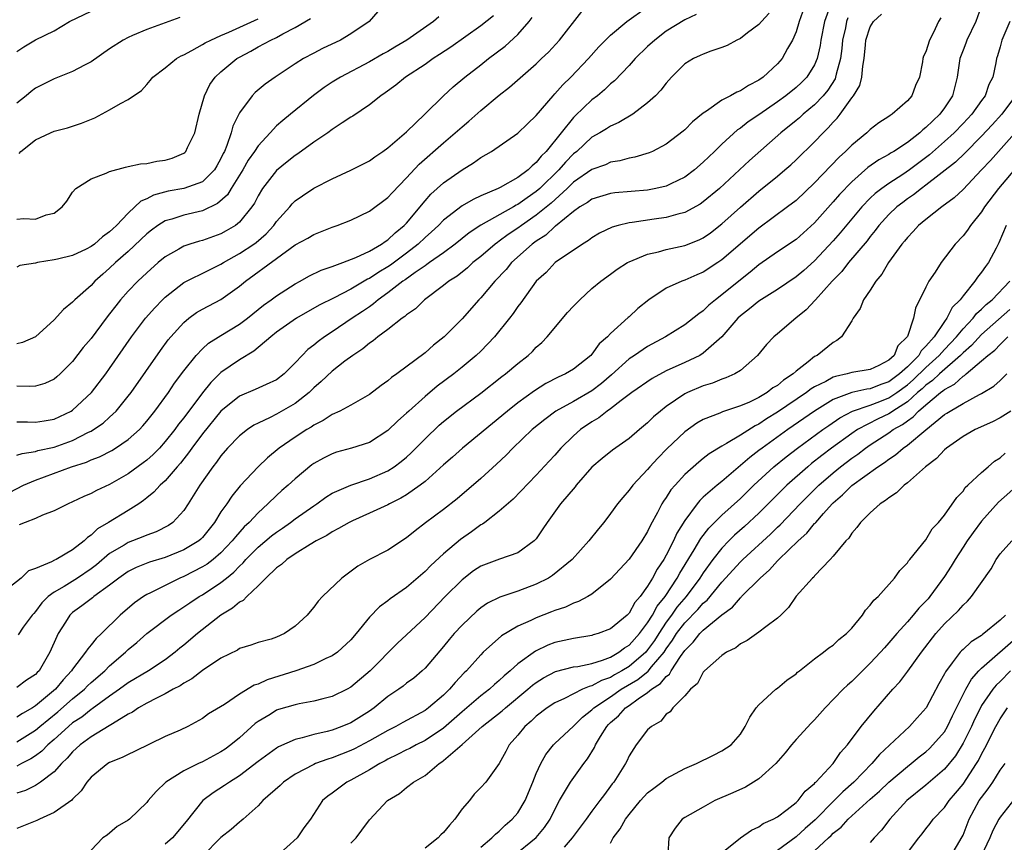
# Model space of a CAD drawing. Units: inches. Extents: x 2502000 to 2505000, y 1494000 to 1497000.
# Drawn here: x 2502563 to 2502669, y 1494121 to 1494209 of the extents above; entities that cross this region are included whole.
import ezdxf

# ---------------------------------------------------------------- set-up
doc = ezdxf.new("R2010")
doc.units = ezdxf.units.IN
doc.header["$MEASUREMENT"] = 0
doc.layers.add('LD25021494_2ft', color=198, linetype='Continuous')

msp = doc.modelspace()

# ---------------------------------------------------------------- linework, layer by layer
at = {"layer": 'LD25021494_2ft'}
for points, elevation in [([(2502560.59, 1494157.41), (2502563.7, 1494159), (2502565, 1494159.56), (2502568.9, 1494161), (2502570.5, 1494161.5), (2502571, 1494161.73), (2502571.92, 1494162.08), (2502573.24, 1494162.76), (2502573.63, 1494163), (2502575, 1494163.93), (2502576.2, 1494165), (2502576.59, 1494165.41), (2502577, 1494165.9), (2502577.88, 1494167), (2502579.33, 1494169), (2502580, 1494170), (2502581, 1494171.35), (2502582.31, 1494173), (2502583, 1494173.72), (2502583.67, 1494174.33), (2502585, 1494175.16), (2502587, 1494176.36), (2502587.85, 1494177), (2502589.58, 1494178.42), (2502590.41, 1494179), (2502591, 1494179.43), (2502593, 1494180.7), (2502593.55, 1494181), (2502594.47, 1494181.53), (2502595.82, 1494182.18), (2502597, 1494182.58), (2502598.15, 1494183), (2502599.55, 1494183.55), (2502601, 1494184.25), (2502602.32, 1494185), (2502602.71, 1494185.29), (2502603, 1494185.46), (2502603.78, 1494186.22), (2502604.75, 1494187), (2502605, 1494187.26), (2502607, 1494189.66), (2502607.63, 1494190.37), (2502609, 1494191.6), (2502611, 1494193), (2502612.24, 1494193.76), (2502613, 1494194.33), (2502614.15, 1494195), (2502617, 1494196.95), (2502618.03, 1494197.97), (2502619, 1494198.88), (2502620.81, 1494201), (2502621, 1494201.2), (2502621.84, 1494202.16), (2502622.72, 1494203), (2502624.63, 1494205), (2502625.75, 1494206.25), (2502627, 1494207.51), (2502628.77, 1494209), (2502633, 1494212.07)], 9108), ([(2502667.11, 1494211), (2502666.4, 1494209), (2502665.42, 1494207), (2502665.32, 1494206.68), (2502665, 1494205.92), (2502664.66, 1494205), (2502664.37, 1494203), (2502663.87, 1494201), (2502663, 1494199.69), (2502662.49, 1494199), (2502661, 1494197.57), (2502660.67, 1494197.33), (2502660.33, 1494197), (2502659, 1494195.96), (2502657.54, 1494195), (2502657.2, 1494194.8), (2502657, 1494194.67), (2502655.92, 1494194.08), (2502654.75, 1494193.25), (2502653, 1494191.72), (2502651.67, 1494190.33), (2502651, 1494189.54), (2502649, 1494187.3), (2502647, 1494185.51), (2502645, 1494184.15), (2502643, 1494182.75), (2502642.04, 1494181.96), (2502641, 1494181.16), (2502639, 1494179.52), (2502638.3, 1494179), (2502637.59, 1494178.41), (2502637, 1494177.81), (2502636.51, 1494177.49), (2502635, 1494176.31), (2502632.93, 1494175), (2502631, 1494173.97), (2502629.59, 1494173), (2502629, 1494172.62), (2502627.09, 1494170.91), (2502626.02, 1494169.98), (2502625, 1494169.19), (2502623, 1494168.03), (2502621.12, 1494167), (2502619.9, 1494166.1), (2502618.56, 1494165), (2502616.45, 1494163), (2502615.74, 1494162.26), (2502614.71, 1494161.29), (2502613, 1494159.72), (2502610.47, 1494157.53), (2502609, 1494156.37), (2502607.06, 1494154.94), (2502605.92, 1494154.08), (2502605, 1494153.32), (2502603, 1494152.01), (2502601.01, 1494150.99), (2502599.74, 1494150.26), (2502598.03, 1494149), (2502595.94, 1494147), (2502595.49, 1494146.51), (2502595, 1494145.86), (2502594.6, 1494145.4), (2502594.29, 1494145), (2502593, 1494143.82), (2502591.84, 1494143), (2502591, 1494142.61), (2502590.42, 1494142.42), (2502589, 1494142.03), (2502588.23, 1494141.77), (2502587, 1494141.39), (2502586.77, 1494141.23), (2502585, 1494140.37), (2502583, 1494139.04), (2502581.87, 1494138.13), (2502581, 1494137.67), (2502580.61, 1494137.39), (2502579.86, 1494137), (2502579, 1494136.5), (2502578.06, 1494136.06), (2502577, 1494135.5), (2502576.1, 1494135), (2502575.45, 1494134.54), (2502575, 1494134.32), (2502573.29, 1494133.29), (2502572.95, 1494133.05), (2502571, 1494131.88), (2502569.82, 1494131), (2502569, 1494130.26), (2502568.42, 1494129.58), (2502567.81, 1494129), (2502567, 1494128.09), (2502565.56, 1494127), (2502565, 1494126.64), (2502563.91, 1494126.09), (2502563, 1494125.8)], 9092), ([(2502650.69, 1494210.69), (2502650.06, 1494209), (2502649.67, 1494207), (2502649.59, 1494206.41), (2502649.28, 1494205), (2502649, 1494204.33), (2502648.18, 1494203), (2502647.59, 1494202.41), (2502647, 1494201.88), (2502645.9, 1494201), (2502645, 1494200.35), (2502643, 1494198.95), (2502641.83, 1494198.17), (2502641, 1494197.51), (2502640.69, 1494197.31), (2502639, 1494195.77), (2502638.21, 1494195), (2502637.59, 1494194.41), (2502637, 1494193.82), (2502636.06, 1494193), (2502635, 1494192.21), (2502633.51, 1494191.51), (2502633, 1494191.25), (2502631.88, 1494191), (2502631, 1494190.83), (2502627.48, 1494190.52), (2502627, 1494190.46), (2502625, 1494189.85), (2502624.51, 1494189.49), (2502623.68, 1494189), (2502623, 1494188.52), (2502621.07, 1494186.93), (2502621, 1494186.89), (2502620.02, 1494185.98), (2502619, 1494185.33), (2502618.55, 1494185), (2502616.32, 1494183), (2502615.73, 1494182.27), (2502614.52, 1494181), (2502613, 1494179.21), (2502612.79, 1494179), (2502611, 1494176.96), (2502609.07, 1494175), (2502607.91, 1494174.09), (2502607, 1494173.27), (2502603.97, 1494171), (2502603.39, 1494170.61), (2502603, 1494170.25), (2502602.26, 1494169.74), (2502601, 1494168.79), (2502599, 1494167.65), (2502597.8, 1494167), (2502597, 1494166.64), (2502596.02, 1494165.98), (2502595, 1494165.47), (2502594.73, 1494165.27), (2502594.26, 1494165), (2502593, 1494164.18), (2502591.29, 1494163), (2502590.03, 1494161.97), (2502589, 1494160.98), (2502587.07, 1494158.93), (2502586.17, 1494157.83), (2502585.62, 1494157), (2502585, 1494156.12), (2502584.3, 1494155), (2502583.72, 1494154.28), (2502583, 1494153.37), (2502582.82, 1494153.18), (2502582.61, 1494153), (2502581, 1494152.02), (2502579, 1494151.21), (2502577.3, 1494150.7), (2502575.87, 1494150.13), (2502575, 1494149.7), (2502574, 1494149), (2502573, 1494148.22), (2502571.3, 1494147), (2502571.14, 1494146.86), (2502570.01, 1494145.99), (2502569, 1494145.27), (2502568.85, 1494145.15), (2502568.71, 1494145), (2502568.24, 1494144.24), (2502567.44, 1494143), (2502567.29, 1494142.71), (2502566.56, 1494141), (2502565.39, 1494139), (2502565.19, 1494138.81), (2502565, 1494138.58), (2502564.02, 1494137.98), (2502563, 1494137.21)], 9100), ([(2502648.07, 1494211), (2502647.35, 1494209), (2502647, 1494207.89), (2502646.61, 1494207), (2502646.07, 1494206.07), (2502645.5, 1494205), (2502645, 1494204.43), (2502643.45, 1494203), (2502643, 1494202.68), (2502641.89, 1494202.11), (2502641, 1494201.52), (2502640.61, 1494201.39), (2502639.94, 1494201), (2502639, 1494200.51), (2502637.33, 1494199.33), (2502637, 1494199.12), (2502635.82, 1494198.18), (2502635, 1494197.32), (2502634.83, 1494197.17), (2502633, 1494195.76), (2502631.53, 1494195), (2502631.16, 1494194.84), (2502629.62, 1494194.38), (2502629, 1494194.28), (2502628.01, 1494193.99), (2502627, 1494193.82), (2502626.45, 1494193.55), (2502625, 1494193.03), (2502623, 1494191.66), (2502622.33, 1494191), (2502620.59, 1494189.41), (2502619, 1494188.11), (2502617.4, 1494187), (2502617, 1494186.7), (2502615.97, 1494186.03), (2502615, 1494185.3), (2502614.81, 1494185.19), (2502614.56, 1494185), (2502613, 1494183.66), (2502612.17, 1494183), (2502611.57, 1494182.43), (2502610.45, 1494181.55), (2502609.56, 1494181), (2502609, 1494180.54), (2502606.94, 1494179), (2502605.97, 1494178.03), (2502605, 1494177.37), (2502604.82, 1494177.18), (2502604.53, 1494177), (2502603, 1494175.8), (2502601.92, 1494175), (2502601.42, 1494174.58), (2502601, 1494174.31), (2502600.29, 1494173.71), (2502599.2, 1494173), (2502598.37, 1494172.37), (2502597, 1494171.3), (2502595.82, 1494170.18), (2502595, 1494169.5), (2502594.5, 1494169), (2502593, 1494167.81), (2502591, 1494166.66), (2502590.3, 1494166.3), (2502589, 1494165.71), (2502588.53, 1494165.47), (2502587.85, 1494165), (2502587, 1494164.32), (2502585.72, 1494163), (2502585, 1494162.18), (2502584.52, 1494161.48), (2502584.12, 1494161), (2502582.73, 1494159), (2502581.47, 1494157), (2502581, 1494156.29), (2502579.81, 1494155), (2502579.34, 1494154.66), (2502578.02, 1494153.98), (2502577, 1494153.62), (2502576.57, 1494153.43), (2502575, 1494152.84), (2502574.55, 1494152.55), (2502573, 1494151.63), (2502571.58, 1494150.42), (2502571, 1494149.98), (2502569.54, 1494149), (2502568.1, 1494148.1), (2502567, 1494147.46), (2502566.38, 1494147), (2502565.68, 1494146.32), (2502565, 1494145.39), (2502564.81, 1494145.19), (2502564.65, 1494145), (2502563.69, 1494143.69), (2502563.12, 1494142.88)], 9102), ([(2502644.11, 1494209.89), (2502643.27, 1494209), (2502643, 1494208.66), (2502641.76, 1494207.76), (2502641, 1494207.18), (2502640.6, 1494207), (2502639.58, 1494206.42), (2502639, 1494206.19), (2502637.81, 1494205.81), (2502637, 1494205.48), (2502636.68, 1494205.32), (2502635.96, 1494205), (2502635, 1494204.43), (2502633.57, 1494203), (2502633, 1494202.36), (2502632.42, 1494201.58), (2502631.86, 1494201), (2502631, 1494200.22), (2502629.39, 1494199), (2502627.9, 1494198.1), (2502627, 1494197.73), (2502626.57, 1494197.43), (2502625.85, 1494197), (2502625, 1494196.52), (2502623.35, 1494195), (2502623, 1494194.73), (2502622.15, 1494193.85), (2502621.44, 1494193), (2502619.39, 1494191), (2502619, 1494190.66), (2502618, 1494190), (2502617, 1494189.26), (2502616.82, 1494189.18), (2502616.53, 1494189), (2502613, 1494187.04), (2502611.77, 1494186.23), (2502610.24, 1494185), (2502609, 1494184.07), (2502607.49, 1494183), (2502607.21, 1494182.79), (2502607, 1494182.66), (2502605.94, 1494181.94), (2502604.85, 1494181.15), (2502604.62, 1494181), (2502603, 1494179.74), (2502601.95, 1494179), (2502601.45, 1494178.55), (2502601, 1494178.25), (2502600.27, 1494177.73), (2502599.15, 1494177), (2502597, 1494175.54), (2502596.16, 1494175), (2502595.49, 1494174.51), (2502595, 1494174.1), (2502594.37, 1494173.63), (2502593.75, 1494173), (2502593, 1494172.19), (2502591.81, 1494171), (2502591, 1494170.38), (2502589.88, 1494169.88), (2502588.69, 1494169.31), (2502587, 1494168.59), (2502585, 1494166.99), (2502583, 1494164.56), (2502581.85, 1494163), (2502581.51, 1494162.49), (2502581, 1494161.85), (2502580.63, 1494161.37), (2502580.29, 1494161), (2502579, 1494159.49), (2502578.45, 1494159), (2502577.76, 1494158.24), (2502577, 1494157.64), (2502576.65, 1494157.35), (2502576.13, 1494157), (2502575, 1494156.29), (2502572.89, 1494155), (2502571.7, 1494154.3), (2502571, 1494153.61), (2502570.62, 1494153.38), (2502570.24, 1494153), (2502569, 1494152.04), (2502567.23, 1494151), (2502567.07, 1494150.93), (2502566.74, 1494150.74), (2502565, 1494150.04), (2502564.24, 1494149.76), (2502563.45, 1494149), (2502561.31, 1494147.31)], 9104), ([(2502563, 1494205.78), (2502563.74, 1494206.26), (2502565, 1494207.02), (2502567, 1494208.01), (2502568.67, 1494209), (2502571, 1494210.13)], 9126), ([(2502563, 1494162.24), (2502563.56, 1494162.44), (2502565, 1494162.65), (2502565.27, 1494162.73), (2502567, 1494163.1), (2502569, 1494163.83), (2502570.71, 1494164.71), (2502571, 1494164.84), (2502571.27, 1494165), (2502572.29, 1494165.71), (2502573, 1494166.34), (2502573.71, 1494167), (2502575, 1494168.59), (2502575.31, 1494169), (2502578.47, 1494173.53), (2502579.32, 1494174.68), (2502579.58, 1494175), (2502581, 1494176.56), (2502581.54, 1494177), (2502582.37, 1494177.63), (2502583, 1494178), (2502585, 1494179.04), (2502587, 1494180.47), (2502587.63, 1494181), (2502591, 1494183.43), (2502593, 1494184.91), (2502594.35, 1494185.65), (2502595, 1494186.05), (2502597, 1494186.82), (2502597.51, 1494187), (2502599, 1494187.59), (2502601, 1494188.56), (2502603, 1494190.01), (2502603.46, 1494190.54), (2502605, 1494192.13), (2502606.38, 1494193.62), (2502609, 1494195.93), (2502610.26, 1494197), (2502611, 1494197.66), (2502611.74, 1494198.26), (2502613, 1494199.4), (2502615, 1494201.06), (2502616.09, 1494201.91), (2502619, 1494204.45), (2502619.57, 1494205), (2502620.3, 1494205.7), (2502621.48, 1494207), (2502623.91, 1494210.09)], 9110), ([(2502601.93, 1494210.07), (2502600.96, 1494209), (2502599, 1494207.66), (2502597.89, 1494207), (2502595.93, 1494206.07), (2502595, 1494205.59), (2502593.91, 1494205), (2502593, 1494204.42), (2502590.84, 1494203), (2502589.76, 1494202.24), (2502588.67, 1494201.33), (2502588.36, 1494201), (2502587, 1494199.15), (2502586.29, 1494197.71), (2502586.1, 1494197), (2502585.64, 1494195.64), (2502585.37, 1494195), (2502585.24, 1494194.76), (2502585, 1494194.22), (2502584.56, 1494193.44), (2502584.29, 1494193), (2502583, 1494191.73), (2502581, 1494190.99), (2502579.31, 1494190.69), (2502577.74, 1494190.26), (2502577, 1494189.87), (2502576.37, 1494189.63), (2502575.73, 1494189), (2502575, 1494188.35), (2502573.72, 1494187), (2502573.34, 1494186.66), (2502573, 1494186.32), (2502572.22, 1494185.78), (2502571.37, 1494185), (2502571, 1494184.73), (2502570.46, 1494184.46), (2502569, 1494183.78), (2502567.37, 1494183.37), (2502567, 1494183.29), (2502565.22, 1494183), (2502565, 1494182.94), (2502563.31, 1494182.69), (2502563, 1494182.51)], 9118), ([(2502563, 1494131.33), (2502565, 1494132.59), (2502565.47, 1494133), (2502567.41, 1494134.59), (2502569, 1494135.97), (2502570.27, 1494137), (2502570.62, 1494137.38), (2502571, 1494137.73), (2502572.48, 1494139), (2502573, 1494139.52), (2502574.71, 1494141), (2502575, 1494141.29), (2502575.93, 1494142.06), (2502577, 1494143.02), (2502579.63, 1494145), (2502580.45, 1494145.55), (2502581, 1494145.88), (2502581.66, 1494146.34), (2502582.64, 1494147), (2502583, 1494147.2), (2502585, 1494148.51), (2502585.59, 1494149), (2502586.38, 1494149.62), (2502587, 1494150.29), (2502587.38, 1494150.62), (2502587.69, 1494151), (2502589, 1494152.31), (2502590.46, 1494153.54), (2502591, 1494153.96), (2502591.63, 1494154.37), (2502592.5, 1494155), (2502593, 1494155.39), (2502595, 1494156.79), (2502595.33, 1494157), (2502596.3, 1494157.7), (2502597, 1494158.13), (2502599, 1494159.02), (2502601, 1494159.69), (2502603, 1494160.56), (2502603.68, 1494161), (2502604.44, 1494161.56), (2502605, 1494162.04), (2502605.51, 1494162.49), (2502607, 1494163.99), (2502608.53, 1494165.47), (2502609, 1494165.87), (2502610.39, 1494167), (2502613, 1494168.94), (2502615.29, 1494170.71), (2502615.69, 1494171), (2502617, 1494172.11), (2502618.12, 1494173), (2502618.57, 1494173.43), (2502619, 1494173.88), (2502619.59, 1494174.4), (2502620.16, 1494175), (2502622.37, 1494177.63), (2502623, 1494178.31), (2502623.68, 1494179), (2502625, 1494180.2), (2502625.97, 1494181), (2502627, 1494181.77), (2502627.72, 1494182.28), (2502628.82, 1494183), (2502629, 1494183.1), (2502631, 1494183.93), (2502632.18, 1494184.18), (2502633, 1494184.43), (2502635, 1494184.85), (2502636.54, 1494185.46), (2502637, 1494185.69), (2502637.77, 1494186.23), (2502639, 1494187.17), (2502641, 1494188.97), (2502643, 1494190.72), (2502645, 1494192.33), (2502645.8, 1494193), (2502646.44, 1494193.56), (2502647, 1494194.09), (2502649, 1494196.03), (2502649.93, 1494197), (2502650.48, 1494197.52), (2502651, 1494198.13), (2502651.43, 1494198.57), (2502651.76, 1494199), (2502653, 1494200.76), (2502653.19, 1494201), (2502653.89, 1494202.11), (2502654.11, 1494203), (2502654.19, 1494204.19), (2502654.35, 1494205), (2502654.47, 1494206.47), (2502654.53, 1494207), (2502655, 1494208.42), (2502655.34, 1494209), (2502656.21, 1494209.79)], 9096), ([(2502614.38, 1494209.62), (2502613, 1494208.53), (2502609.78, 1494206.22), (2502608.57, 1494205.43), (2502607.88, 1494205), (2502607, 1494204.38), (2502604.89, 1494203), (2502603.86, 1494202.14), (2502602.71, 1494201.29), (2502602.24, 1494201), (2502601, 1494200.03), (2502599.21, 1494198.79), (2502599, 1494198.67), (2502598.06, 1494198.06), (2502597, 1494197.34), (2502596.53, 1494197), (2502595, 1494195.98), (2502593.27, 1494194.73), (2502593, 1494194.56), (2502592.14, 1494193.86), (2502591, 1494192.92), (2502589.47, 1494191), (2502589, 1494190.22), (2502588.6, 1494189.4), (2502588.32, 1494189), (2502587, 1494187.36), (2502586.55, 1494187), (2502585.57, 1494186.43), (2502585, 1494186.12), (2502583, 1494185.4), (2502582.68, 1494185.32), (2502581.65, 1494185), (2502581, 1494184.78), (2502580.45, 1494184.45), (2502579, 1494183.64), (2502578.23, 1494183), (2502577, 1494181.91), (2502576.04, 1494181), (2502575, 1494179.91), (2502574.18, 1494179), (2502573.65, 1494178.35), (2502573, 1494177.48), (2502572.62, 1494177), (2502571, 1494174.81), (2502570.16, 1494173.84), (2502569, 1494172.35), (2502567.66, 1494171), (2502567.31, 1494170.69), (2502567, 1494170.44), (2502566.02, 1494169.98), (2502565, 1494169.68), (2502564.36, 1494169.64), (2502563, 1494169.7)], 9114), ([(2502608.49, 1494209.51), (2502607.92, 1494209), (2502605.05, 1494207), (2502603.76, 1494206.24), (2502603, 1494205.78), (2502602.49, 1494205.51), (2502601, 1494204.64), (2502597.87, 1494203), (2502597, 1494202.45), (2502596.13, 1494201.87), (2502594.98, 1494201.02), (2502592.51, 1494199), (2502591.66, 1494198.33), (2502591, 1494197.74), (2502590.29, 1494197), (2502589, 1494195.61), (2502588.61, 1494195), (2502587.95, 1494194.06), (2502587.35, 1494193), (2502586.11, 1494191), (2502585.7, 1494190.3), (2502584.64, 1494189.36), (2502583, 1494188.59), (2502581, 1494188.13), (2502579.7, 1494187.7), (2502579, 1494187.51), (2502578.2, 1494187), (2502577.51, 1494186.49), (2502577, 1494186.09), (2502575, 1494184.21), (2502573.63, 1494183), (2502573, 1494182.39), (2502572.25, 1494181.75), (2502571.41, 1494181), (2502571, 1494180.55), (2502569.25, 1494179), (2502569, 1494178.73), (2502568.04, 1494177.96), (2502567, 1494176.83), (2502565, 1494175), (2502563.62, 1494174.38), (2502563, 1494174.23)], 9116), ([(2502563, 1494165.84), (2502564.16, 1494165.84), (2502565, 1494165.79), (2502565.94, 1494165.94), (2502567, 1494166.13), (2502568.85, 1494167), (2502569, 1494167.09), (2502571.06, 1494169), (2502572.59, 1494171), (2502573, 1494171.57), (2502575.37, 1494175), (2502576.87, 1494177), (2502577.86, 1494178.14), (2502578.69, 1494179), (2502579, 1494179.29), (2502581, 1494180.86), (2502583.76, 1494182.24), (2502585, 1494182.83), (2502585.26, 1494183), (2502587, 1494183.98), (2502588.54, 1494185), (2502588.81, 1494185.19), (2502589.88, 1494186.12), (2502590.7, 1494187), (2502591, 1494187.43), (2502592.41, 1494189), (2502592.67, 1494189.33), (2502593, 1494189.65), (2502593.79, 1494190.21), (2502595.03, 1494191.03), (2502597, 1494192.02), (2502599, 1494192.96), (2502601, 1494193.99), (2502601.58, 1494194.42), (2502602.46, 1494195), (2502603, 1494195.37), (2502605, 1494197.1), (2502606.98, 1494199), (2502609, 1494201), (2502610.04, 1494201.96), (2502611.28, 1494203), (2502613, 1494204.31), (2502613.86, 1494205), (2502615.65, 1494206.35), (2502617, 1494207.6), (2502618.22, 1494209), (2502618.56, 1494209.44)], 9112), ([(2502580.58, 1494209.42), (2502577, 1494208.13), (2502575.48, 1494207.48), (2502575, 1494207.29), (2502574.44, 1494207), (2502573, 1494206.05), (2502571, 1494204.64), (2502570.29, 1494204.29), (2502569, 1494203.6), (2502567, 1494202.82), (2502565.8, 1494202.2), (2502565, 1494201.8), (2502564.54, 1494201.46), (2502564.01, 1494201), (2502563, 1494200.2)], 9124), ([(2502652.59, 1494209.41), (2502652.45, 1494209), (2502652.32, 1494208.32), (2502652.01, 1494207), (2502651.93, 1494206.07), (2502651.8, 1494205), (2502651.33, 1494203.33), (2502651.27, 1494203), (2502651.2, 1494202.8), (2502650.42, 1494201.58), (2502649.92, 1494201), (2502649, 1494200.01), (2502647.76, 1494199), (2502647.37, 1494198.63), (2502647, 1494198.33), (2502645.36, 1494197), (2502641.98, 1494194.02), (2502638.74, 1494191), (2502637, 1494189.54), (2502636.68, 1494189.32), (2502635, 1494188.41), (2502634.24, 1494188.24), (2502633, 1494187.88), (2502631.7, 1494187.7), (2502629.32, 1494187.32), (2502629, 1494187.29), (2502627.82, 1494187), (2502627.18, 1494186.82), (2502625.82, 1494186.18), (2502625, 1494185.68), (2502624.61, 1494185.39), (2502623.98, 1494185), (2502621.04, 1494183), (2502620.05, 1494181.95), (2502618.98, 1494181), (2502617.32, 1494178.68), (2502617, 1494178.27), (2502616.5, 1494177.5), (2502616.11, 1494177), (2502614.49, 1494175), (2502613, 1494173.47), (2502612.52, 1494173), (2502611, 1494171.72), (2502610.1, 1494171), (2502608.32, 1494169.68), (2502607, 1494168.58), (2502605.24, 1494167), (2502605, 1494166.76), (2502604.06, 1494165.94), (2502603, 1494164.89), (2502601, 1494163.62), (2502599.09, 1494163), (2502597.45, 1494162.55), (2502597, 1494162.4), (2502596.07, 1494161.93), (2502595, 1494161.34), (2502594.8, 1494161.2), (2502593, 1494159.7), (2502592.23, 1494159), (2502591.57, 1494158.43), (2502591, 1494157.91), (2502590.07, 1494157), (2502589, 1494156.04), (2502588.04, 1494155), (2502587.5, 1494154.5), (2502586.55, 1494153.45), (2502586.22, 1494153), (2502585, 1494151.73), (2502584.15, 1494151), (2502583.5, 1494150.5), (2502583, 1494150.19), (2502581, 1494149.18), (2502580.58, 1494149), (2502577.4, 1494147.4), (2502577, 1494147.21), (2502576.65, 1494147), (2502575.68, 1494146.32), (2502574.15, 1494145), (2502572.12, 1494143), (2502571.53, 1494142.47), (2502571, 1494141.79), (2502570.63, 1494141.37), (2502570.41, 1494141), (2502569, 1494139.18), (2502568.89, 1494139), (2502567.98, 1494138.02), (2502567.16, 1494137), (2502565, 1494135.21), (2502564.67, 1494135), (2502563.6, 1494134.4), (2502563, 1494133.99)], 9098), ([(2502662.61, 1494209.39), (2502662.37, 1494209), (2502661.81, 1494207.81), (2502661.37, 1494207), (2502661, 1494205.74), (2502660.73, 1494205.27), (2502660.68, 1494205), (2502660.65, 1494204.65), (2502660.3, 1494203), (2502659.89, 1494202.11), (2502659.49, 1494201), (2502659, 1494200.46), (2502657.37, 1494199), (2502657.14, 1494198.86), (2502657, 1494198.75), (2502655.92, 1494198.08), (2502655, 1494197.37), (2502654.62, 1494197), (2502653, 1494195.68), (2502652.34, 1494195), (2502651.64, 1494194.36), (2502649, 1494191.6), (2502647, 1494189.7), (2502646.09, 1494189), (2502643, 1494186.72), (2502639, 1494183.31), (2502638.55, 1494183), (2502637, 1494181.97), (2502636.31, 1494181.69), (2502635, 1494181.12), (2502634.67, 1494181), (2502633, 1494180.24), (2502631.13, 1494179), (2502629.95, 1494178.05), (2502629, 1494177.17), (2502628.91, 1494177.09), (2502627, 1494175.35), (2502626.67, 1494175), (2502625.76, 1494174.24), (2502625, 1494173.14), (2502624.87, 1494173), (2502623, 1494171.52), (2502622.15, 1494171), (2502621.34, 1494170.66), (2502620.03, 1494169.97), (2502618.81, 1494169.19), (2502617, 1494167.87), (2502615.88, 1494167), (2502611.05, 1494163), (2502609.97, 1494162.03), (2502609, 1494161.2), (2502607, 1494159.42), (2502606.47, 1494159), (2502605, 1494157.96), (2502604.4, 1494157.6), (2502603.17, 1494157), (2502603, 1494156.9), (2502601, 1494155.98), (2502599.18, 1494155.18), (2502598.81, 1494155), (2502597.68, 1494154.32), (2502597, 1494153.99), (2502596.41, 1494153.59), (2502595.26, 1494153), (2502594.62, 1494152.62), (2502593, 1494151.59), (2502592.1, 1494151), (2502591.54, 1494150.46), (2502591, 1494150.1), (2502589.84, 1494149), (2502589, 1494148.16), (2502587.78, 1494147), (2502587.41, 1494146.59), (2502587, 1494146.41), (2502586.26, 1494145.74), (2502585, 1494145), (2502582.46, 1494143), (2502581, 1494141.76), (2502580.58, 1494141.42), (2502580.08, 1494141), (2502579, 1494140.19), (2502577.18, 1494139), (2502575, 1494137.7), (2502574.06, 1494137), (2502573, 1494136.27), (2502571.11, 1494134.89), (2502571, 1494134.83), (2502569.99, 1494134.01), (2502569, 1494133.37), (2502568.55, 1494133), (2502567, 1494131.59), (2502566.32, 1494131), (2502565.68, 1494130.32), (2502565, 1494129.82), (2502564.51, 1494129.49), (2502563.51, 1494129), (2502563, 1494128.73)], 9094), ([(2502563, 1494187.68), (2502563.76, 1494187.76), (2502565, 1494187.68), (2502566.14, 1494188.14), (2502567, 1494188.35), (2502567.89, 1494189), (2502568.37, 1494189.63), (2502569, 1494190.6), (2502569.34, 1494191), (2502571, 1494192.02), (2502572.64, 1494192.64), (2502573, 1494192.81), (2502574.7, 1494193.3), (2502575, 1494193.35), (2502576.34, 1494193.66), (2502577, 1494193.69), (2502578.07, 1494193.93), (2502579, 1494194.04), (2502579.74, 1494194.26), (2502581, 1494194.8), (2502581.11, 1494194.89), (2502581.22, 1494195), (2502581.4, 1494195.4), (2502582.18, 1494197), (2502582.66, 1494199), (2502583.21, 1494201), (2502583.81, 1494202.19), (2502584.37, 1494203), (2502585, 1494203.57), (2502586.72, 1494205), (2502587, 1494205.16), (2502588.21, 1494205.79), (2502589, 1494206.25), (2502590.39, 1494207), (2502591, 1494207.29), (2502591.67, 1494207.67), (2502593, 1494208.36), (2502594.67, 1494209.33)], 9120), ([(2502563.23, 1494194.77), (2502563.44, 1494195), (2502565, 1494196.24), (2502566.61, 1494197), (2502567, 1494197.17), (2502568.45, 1494197.55), (2502569.97, 1494198.03), (2502571.4, 1494198.6), (2502573, 1494199.46), (2502574.17, 1494200.17), (2502575, 1494200.59), (2502576.44, 1494201.56), (2502577, 1494202.21), (2502577.38, 1494202.62), (2502577.65, 1494203), (2502579, 1494204.02), (2502580.2, 1494205), (2502580.71, 1494205.29), (2502581, 1494205.41), (2502581.86, 1494205.86), (2502583, 1494206.51), (2502583.3, 1494206.7), (2502583.89, 1494207), (2502585, 1494207.49), (2502585.84, 1494207.84), (2502589, 1494209.3)], 9122), ([(2502636.24, 1494209.76), (2502635, 1494209.19), (2502633, 1494207.95), (2502631.77, 1494207), (2502631, 1494206.29), (2502629.66, 1494205), (2502629, 1494204.27), (2502627.41, 1494202.59), (2502627, 1494202.27), (2502626.36, 1494201.64), (2502625.6, 1494201), (2502625, 1494200.55), (2502623.17, 1494198.83), (2502623, 1494198.66), (2502621.66, 1494197), (2502620.07, 1494195), (2502619.53, 1494194.47), (2502619, 1494193.78), (2502618.55, 1494193.45), (2502618.11, 1494193), (2502617, 1494192.18), (2502615.11, 1494191.11), (2502614.89, 1494191), (2502613, 1494190.19), (2502612.18, 1494189.82), (2502611, 1494189.12), (2502609, 1494187.58), (2502608.44, 1494187), (2502607.69, 1494186.31), (2502607, 1494185.71), (2502606.27, 1494185), (2502605, 1494184.02), (2502603.27, 1494182.73), (2502603, 1494182.56), (2502602.01, 1494181.99), (2502601, 1494181.3), (2502600.79, 1494181.21), (2502599, 1494180.14), (2502597.22, 1494179.22), (2502595.59, 1494178.41), (2502593.14, 1494177), (2502591, 1494175.5), (2502590.36, 1494175), (2502588.54, 1494173.46), (2502587, 1494172.52), (2502585, 1494171.14), (2502583.91, 1494170.09), (2502583, 1494168.95), (2502581, 1494166.28), (2502580.43, 1494165.57), (2502580.03, 1494165), (2502579, 1494163.7), (2502578.36, 1494163), (2502577.69, 1494162.31), (2502577, 1494161.71), (2502576.6, 1494161.4), (2502575, 1494160.22), (2502573, 1494159.07), (2502571.58, 1494158.42), (2502571, 1494158.1), (2502570.22, 1494157.78), (2502569, 1494157.2), (2502568.53, 1494157), (2502567, 1494156.23), (2502565.76, 1494155.76), (2502565, 1494155.41), (2502563.88, 1494155), (2502563.26, 1494154.74)], 9106), ([(2502670.06, 1494209), (2502669.19, 1494207), (2502669, 1494206.25), (2502668.72, 1494205.28), (2502668.62, 1494205), (2502668.55, 1494204.55), (2502668.22, 1494203), (2502667.8, 1494202.2), (2502667.39, 1494201), (2502667, 1494200.48), (2502665.94, 1494199), (2502665, 1494197.99), (2502664.03, 1494197), (2502663, 1494196.06), (2502661.37, 1494194.63), (2502659.22, 1494193), (2502658.51, 1494192.51), (2502657, 1494191.53), (2502656.26, 1494191), (2502655.54, 1494190.46), (2502655, 1494189.94), (2502654.08, 1494189), (2502651.77, 1494186.23), (2502651, 1494185.34), (2502649, 1494183.2), (2502647.83, 1494182.17), (2502647, 1494181.47), (2502645, 1494180.12), (2502643, 1494178.83), (2502641.99, 1494178.01), (2502641, 1494177.25), (2502640.73, 1494177), (2502638.99, 1494175), (2502637, 1494173.24), (2502636.61, 1494173), (2502635, 1494172.24), (2502633, 1494171.32), (2502631.49, 1494170.51), (2502629.29, 1494169), (2502628.13, 1494168.13), (2502627, 1494167.24), (2502626.65, 1494167), (2502625.73, 1494166.27), (2502625, 1494165.85), (2502623.75, 1494165), (2502623, 1494164.34), (2502621.63, 1494163), (2502621, 1494162.26), (2502620.4, 1494161.6), (2502619, 1494160.09), (2502616.49, 1494157.51), (2502615, 1494156.2), (2502613.45, 1494155), (2502613.19, 1494154.81), (2502613, 1494154.72), (2502612.02, 1494153.98), (2502610.84, 1494153.16), (2502609, 1494151.62), (2502607.64, 1494150.36), (2502607, 1494149.71), (2502605, 1494147.97), (2502603.24, 1494146.76), (2502603, 1494146.55), (2502602.09, 1494145.91), (2502601, 1494144.78), (2502599.59, 1494143), (2502599, 1494142.32), (2502597.55, 1494141), (2502597, 1494140.61), (2502596.3, 1494140.31), (2502595, 1494139.67), (2502593.06, 1494139), (2502589.98, 1494138.02), (2502589, 1494137.57), (2502588.57, 1494137.43), (2502587, 1494136.47), (2502585.37, 1494135.37), (2502583.66, 1494134.34), (2502583, 1494133.85), (2502581.44, 1494133), (2502580.61, 1494132.61), (2502579, 1494131.9), (2502575.69, 1494130.31), (2502575, 1494129.99), (2502574.36, 1494129.64), (2502573, 1494129.11), (2502572.82, 1494129), (2502571, 1494127.54), (2502570.55, 1494127), (2502569.93, 1494126.07), (2502569, 1494125.15), (2502568.94, 1494125.06), (2502567, 1494123.72), (2502565.43, 1494123), (2502565.14, 1494122.86), (2502563.72, 1494122.28), (2502563, 1494122.01)], 9090), ([(2502670.65, 1494201), (2502669.17, 1494199), (2502668.14, 1494197.86), (2502667, 1494196.62), (2502665.2, 1494194.8), (2502664.18, 1494193.82), (2502661, 1494191.36), (2502660.51, 1494191), (2502659.68, 1494190.32), (2502659, 1494189.87), (2502658.5, 1494189.5), (2502657.86, 1494189), (2502657, 1494188.18), (2502655.93, 1494187), (2502655.54, 1494186.46), (2502655, 1494185.82), (2502654.65, 1494185.35), (2502652.66, 1494183), (2502651.94, 1494182.06), (2502650.9, 1494181), (2502649.1, 1494179), (2502649.06, 1494178.94), (2502648.1, 1494177.9), (2502646.97, 1494177), (2502645, 1494175.31), (2502644.61, 1494175), (2502643.83, 1494174.17), (2502642.84, 1494173), (2502641, 1494171.39), (2502640.41, 1494171), (2502639.43, 1494170.57), (2502639, 1494170.43), (2502637.99, 1494170.01), (2502637, 1494169.73), (2502635.28, 1494169), (2502635, 1494168.87), (2502633, 1494167.49), (2502632.38, 1494167), (2502631.64, 1494166.36), (2502631, 1494165.73), (2502630.11, 1494165), (2502629, 1494164.04), (2502627.22, 1494162.78), (2502626.1, 1494161.9), (2502625, 1494160.96), (2502623.3, 1494159), (2502623.17, 1494158.83), (2502621.62, 1494157), (2502620.17, 1494155), (2502619.71, 1494154.29), (2502619, 1494153.24), (2502618.89, 1494153.11), (2502618.78, 1494153), (2502617, 1494151.7), (2502615.02, 1494151.02), (2502613, 1494150.26), (2502612.24, 1494149.76), (2502611, 1494148.82), (2502609.18, 1494147), (2502607, 1494144.76), (2502605, 1494142.86), (2502604.03, 1494141.97), (2502601.07, 1494139), (2502599, 1494137.23), (2502598.59, 1494137), (2502597, 1494136.22), (2502595.98, 1494135.98), (2502595, 1494135.71), (2502593.43, 1494135.43), (2502593, 1494135.34), (2502591.19, 1494134.81), (2502591, 1494134.74), (2502590.3, 1494134.3), (2502589, 1494133.52), (2502588.7, 1494133.3), (2502587, 1494131.77), (2502586.06, 1494131), (2502585.45, 1494130.55), (2502585, 1494130.25), (2502583, 1494129.19), (2502582.57, 1494129), (2502581, 1494128.21), (2502579.05, 1494127), (2502578, 1494126), (2502577.15, 1494125), (2502577, 1494124.8), (2502575.13, 1494123), (2502575, 1494122.91), (2502573.8, 1494122.2), (2502572.72, 1494121.28), (2502572.26, 1494121), (2502571, 1494119.66)], 9088), ([(2502671.74, 1494198.26), (2502668.81, 1494195), (2502667.97, 1494194.03), (2502667, 1494192.99), (2502665, 1494190.9), (2502664.03, 1494189.97), (2502662.73, 1494189), (2502661, 1494187.66), (2502660.2, 1494187), (2502659.64, 1494186.36), (2502659, 1494185.72), (2502658.7, 1494185.3), (2502658.42, 1494185), (2502656.97, 1494183), (2502656.25, 1494181.75), (2502655.59, 1494181), (2502655, 1494180.05), (2502654.29, 1494179), (2502653.93, 1494178.07), (2502653.15, 1494177), (2502653, 1494176.73), (2502651.91, 1494175), (2502651.4, 1494174.6), (2502651, 1494174.4), (2502649.26, 1494173), (2502649, 1494172.87), (2502648.29, 1494172.29), (2502647, 1494171.3), (2502646.69, 1494171), (2502645.66, 1494170.34), (2502645, 1494169.77), (2502644.51, 1494169.49), (2502643.9, 1494169), (2502643, 1494168.47), (2502641.97, 1494167.97), (2502641, 1494167.55), (2502639.08, 1494166.92), (2502638.78, 1494166.78), (2502637, 1494166.1), (2502636.3, 1494165.7), (2502635, 1494164.76), (2502633.08, 1494162.92), (2502632.09, 1494161.91), (2502631.25, 1494161), (2502631, 1494160.69), (2502629.39, 1494159), (2502629, 1494158.46), (2502628.31, 1494157.69), (2502627.75, 1494157), (2502627, 1494155.95), (2502626.27, 1494155), (2502625.69, 1494154.31), (2502624.67, 1494153), (2502622.88, 1494151), (2502620.74, 1494149.26), (2502620.31, 1494149), (2502619, 1494148.33), (2502617, 1494147.58), (2502615.05, 1494146.95), (2502613.73, 1494146.27), (2502613, 1494145.77), (2502612.58, 1494145.42), (2502611, 1494143.91), (2502610.15, 1494143), (2502609.62, 1494142.38), (2502609, 1494141.63), (2502607, 1494139.29), (2502606.7, 1494139), (2502605.78, 1494138.22), (2502605, 1494137.65), (2502604.65, 1494137.35), (2502604.16, 1494137), (2502603, 1494136.23), (2502601.5, 1494135), (2502601, 1494134.66), (2502599, 1494133.4), (2502598.04, 1494133), (2502597, 1494132.61), (2502596.46, 1494132.46), (2502595, 1494132.13), (2502593.76, 1494131.76), (2502593, 1494131.6), (2502591.2, 1494130.8), (2502591, 1494130.67), (2502589, 1494129.2), (2502587, 1494127.68), (2502585.91, 1494127), (2502585.38, 1494126.62), (2502584.16, 1494125.84), (2502583.05, 1494125), (2502581.24, 1494122.76), (2502579.77, 1494121), (2502579, 1494120.31)], 9086), ([(2502671, 1494193.54), (2502668.83, 1494191), (2502667.32, 1494189), (2502667, 1494188.49), (2502665.81, 1494187), (2502665.49, 1494186.51), (2502665, 1494185.9), (2502664.15, 1494185), (2502662.63, 1494183), (2502661.99, 1494181.99), (2502661.33, 1494181), (2502661, 1494180.35), (2502659.89, 1494178.11), (2502659.66, 1494177), (2502659.02, 1494175.02), (2502657.98, 1494174.02), (2502657.57, 1494173), (2502657, 1494172.48), (2502655.92, 1494171.92), (2502655, 1494171.49), (2502653, 1494171.15), (2502652.51, 1494171), (2502651.26, 1494170.74), (2502651, 1494170.64), (2502650.2, 1494170.2), (2502649, 1494169.61), (2502648.62, 1494169.38), (2502648.14, 1494169), (2502645, 1494166.88), (2502643.83, 1494166.17), (2502643, 1494165.6), (2502642.59, 1494165.41), (2502641, 1494164.41), (2502639.5, 1494163.5), (2502639, 1494163.23), (2502637.62, 1494162.38), (2502637, 1494161.87), (2502636.51, 1494161.49), (2502635, 1494160.15), (2502633.95, 1494159), (2502633.51, 1494158.49), (2502633, 1494157.69), (2502632.71, 1494157.29), (2502632.53, 1494157), (2502632.06, 1494156.06), (2502631.31, 1494154.69), (2502631, 1494154.01), (2502630.38, 1494153), (2502629, 1494151.03), (2502627, 1494148.88), (2502625, 1494147.26), (2502624.57, 1494147), (2502623.55, 1494146.45), (2502623, 1494146.27), (2502622.13, 1494145.87), (2502621, 1494145.5), (2502620.65, 1494145.34), (2502619, 1494144.7), (2502618.41, 1494144.41), (2502617, 1494143.8), (2502615.23, 1494142.77), (2502613.27, 1494141), (2502613, 1494140.73), (2502611.48, 1494139), (2502611.23, 1494138.77), (2502610.26, 1494137.74), (2502609.65, 1494137), (2502609, 1494136.38), (2502607.39, 1494135), (2502607, 1494134.71), (2502604.59, 1494133.41), (2502603.87, 1494133), (2502603, 1494132.57), (2502601, 1494131.43), (2502599.4, 1494130.6), (2502599, 1494130.4), (2502597, 1494129.62), (2502596.52, 1494129.48), (2502595.21, 1494129), (2502595, 1494128.91), (2502593, 1494127.87), (2502591.73, 1494127), (2502591.37, 1494126.63), (2502589.51, 1494125), (2502589, 1494124.43), (2502587.39, 1494123), (2502587.19, 1494122.81), (2502587, 1494122.67), (2502586.1, 1494121.9), (2502585, 1494121.04), (2502583.01, 1494119)], 9084), ([(2502669.65, 1494187), (2502668.88, 1494185.12), (2502668.56, 1494184.56), (2502667.75, 1494183), (2502667.41, 1494182.59), (2502667, 1494181.97), (2502666.56, 1494181.44), (2502666.28, 1494181), (2502665, 1494179.43), (2502664.69, 1494179), (2502663.83, 1494178.17), (2502663.25, 1494177), (2502663, 1494176.67), (2502661.88, 1494175), (2502661, 1494173.98), (2502660.5, 1494173.5), (2502660.23, 1494173), (2502659, 1494171.77), (2502658.17, 1494171), (2502657, 1494170.14), (2502656.14, 1494169.86), (2502655, 1494169.41), (2502654.63, 1494169.37), (2502653, 1494168.99), (2502651, 1494168.23), (2502649, 1494167), (2502646.12, 1494165), (2502643.34, 1494163), (2502643, 1494162.73), (2502642, 1494162), (2502639, 1494159.42), (2502638.48, 1494159), (2502637, 1494157.7), (2502636.63, 1494157.37), (2502636.33, 1494157), (2502635, 1494155.2), (2502634.16, 1494153.84), (2502633.79, 1494153), (2502633, 1494151.47), (2502632.73, 1494151), (2502632.03, 1494149.97), (2502631.52, 1494149), (2502631, 1494148.13), (2502630.19, 1494147), (2502629.63, 1494146.37), (2502629, 1494145.21), (2502628.79, 1494145), (2502627, 1494143.53), (2502625.65, 1494143), (2502625.14, 1494142.86), (2502625, 1494142.8), (2502623, 1494142.49), (2502621, 1494142.03), (2502620.25, 1494141.75), (2502618.9, 1494141.1), (2502617, 1494139.73), (2502616.19, 1494139), (2502615.53, 1494138.47), (2502615, 1494137.94), (2502614.48, 1494137.52), (2502613.94, 1494137), (2502613, 1494136.29), (2502611, 1494134.58), (2502609, 1494132.81), (2502607, 1494131.47), (2502606.05, 1494131), (2502605.37, 1494130.63), (2502605, 1494130.46), (2502604.05, 1494129.96), (2502603, 1494129.47), (2502602.7, 1494129.3), (2502602.11, 1494129), (2502601, 1494128.33), (2502599, 1494127.2), (2502598.58, 1494127), (2502597, 1494125.82), (2502596.51, 1494125.48), (2502595.96, 1494125), (2502594.64, 1494123), (2502593.94, 1494122.06), (2502593.22, 1494121), (2502591, 1494118.97)], 9082), ([(2502599, 1494120.4), (2502599.57, 1494121), (2502600.2, 1494121.8), (2502601, 1494122.94), (2502602.96, 1494125), (2502604.25, 1494125.75), (2502605, 1494126.4), (2502605.75, 1494127), (2502607, 1494127.7), (2502608.53, 1494129), (2502608.83, 1494129.17), (2502609, 1494129.31), (2502611, 1494131.06), (2502613.16, 1494133), (2502615.33, 1494134.67), (2502615.67, 1494135), (2502618.1, 1494137), (2502618.57, 1494137.43), (2502619, 1494137.75), (2502619.77, 1494138.23), (2502621.08, 1494138.92), (2502623, 1494139.41), (2502623.47, 1494139.47), (2502625, 1494139.79), (2502626.14, 1494140.14), (2502627, 1494140.48), (2502627.91, 1494141), (2502628.52, 1494141.48), (2502629, 1494141.76), (2502630.11, 1494143), (2502631, 1494144.16), (2502631.52, 1494145), (2502632.03, 1494145.97), (2502632.88, 1494147), (2502634.19, 1494149), (2502634.47, 1494149.53), (2502636.03, 1494152.03), (2502636.74, 1494153.26), (2502637.61, 1494154.39), (2502639, 1494155.77), (2502641, 1494157.56), (2502642.46, 1494159), (2502644.62, 1494161), (2502645.94, 1494162.06), (2502647.16, 1494163), (2502649.9, 1494165), (2502650.54, 1494165.46), (2502651.73, 1494166.27), (2502653.1, 1494167), (2502655, 1494167.65), (2502656.02, 1494168.02), (2502657, 1494168.41), (2502657.87, 1494169), (2502659, 1494169.83), (2502659.63, 1494170.37), (2502661, 1494171.71), (2502662.44, 1494173), (2502663, 1494173.64), (2502664.29, 1494175), (2502665, 1494175.87), (2502666.09, 1494177), (2502666.47, 1494177.53), (2502667, 1494177.97), (2502667.51, 1494178.49), (2502668.13, 1494179), (2502670.04, 1494181)], 9080), ([(2502670.06, 1494177.94), (2502667, 1494175.26), (2502665.92, 1494174.08), (2502665, 1494173.29), (2502664.73, 1494173), (2502662.45, 1494171), (2502661.71, 1494170.29), (2502661, 1494169.8), (2502660.59, 1494169.41), (2502660.11, 1494169), (2502659, 1494168.01), (2502657.43, 1494167), (2502657.19, 1494166.81), (2502657, 1494166.71), (2502655.84, 1494166.16), (2502653.63, 1494165), (2502653, 1494164.58), (2502650.83, 1494163), (2502649.79, 1494162.21), (2502648.67, 1494161.33), (2502648.26, 1494161), (2502646.01, 1494159), (2502643, 1494155.99), (2502641.45, 1494154.55), (2502640.38, 1494153.62), (2502639.75, 1494153), (2502639, 1494152.23), (2502638.04, 1494151), (2502637, 1494149.57), (2502636.64, 1494149), (2502635.15, 1494147), (2502634.16, 1494145.84), (2502633.57, 1494145), (2502633, 1494144.23), (2502632.19, 1494143), (2502631.73, 1494142.27), (2502631, 1494141.24), (2502630.79, 1494141), (2502629, 1494139.47), (2502628.23, 1494139), (2502627.44, 1494138.56), (2502627, 1494138.29), (2502626.04, 1494137.96), (2502625, 1494137.36), (2502624.7, 1494137.3), (2502623.99, 1494137), (2502623, 1494136.53), (2502622.02, 1494136.02), (2502621, 1494135.56), (2502620.16, 1494135), (2502619, 1494134.11), (2502618.43, 1494133.57), (2502617.76, 1494133), (2502617, 1494132.06), (2502616.08, 1494131), (2502615.72, 1494130.28), (2502615, 1494129), (2502613.55, 1494127), (2502613, 1494126.4), (2502612.31, 1494125.69), (2502611.78, 1494125), (2502611, 1494124.1), (2502610.22, 1494123), (2502609.63, 1494122.37), (2502609, 1494121.57), (2502608.7, 1494121.3), (2502608.43, 1494121), (2502607, 1494119.88)], 9078), ([(2502613, 1494119.99), (2502614.22, 1494121), (2502614.6, 1494121.4), (2502615, 1494121.7), (2502615.65, 1494122.35), (2502616.41, 1494123), (2502617, 1494123.69), (2502617.79, 1494125), (2502618.64, 1494127), (2502619, 1494127.92), (2502619.49, 1494129), (2502620.03, 1494129.97), (2502620.85, 1494131), (2502621, 1494131.15), (2502623, 1494133.03), (2502623.99, 1494134.01), (2502625, 1494134.79), (2502625.21, 1494135), (2502627, 1494136.2), (2502628.16, 1494137), (2502629.94, 1494138.06), (2502631.04, 1494138.96), (2502631.42, 1494139.42), (2502632.77, 1494141), (2502633, 1494141.35), (2502633.69, 1494142.31), (2502634.11, 1494143), (2502635, 1494144.18), (2502636.4, 1494145.6), (2502637, 1494146.28), (2502637.4, 1494146.6), (2502639, 1494148.54), (2502641, 1494150.73), (2502641.27, 1494151), (2502644.26, 1494153.74), (2502645, 1494154.48), (2502645.27, 1494154.73), (2502647.46, 1494157), (2502649.44, 1494159), (2502651, 1494160.35), (2502651.8, 1494161), (2502653, 1494161.91), (2502653.65, 1494162.35), (2502654.47, 1494163), (2502655, 1494163.36), (2502657, 1494164.65), (2502657.48, 1494165), (2502658.46, 1494165.54), (2502659, 1494165.96), (2502659.63, 1494166.37), (2502660.21, 1494167), (2502661, 1494167.68), (2502662.59, 1494169), (2502662.83, 1494169.17), (2502663, 1494169.33), (2502664.1, 1494169.9), (2502665, 1494170.75), (2502665.17, 1494170.83), (2502665.35, 1494171), (2502667, 1494172.4), (2502667.67, 1494173), (2502668.43, 1494173.57), (2502669, 1494174.18), (2502669.85, 1494175)], 9076), ([(2502616.5, 1494119), (2502618.99, 1494121.01), (2502619.88, 1494122.12), (2502620.48, 1494123), (2502621, 1494124.05), (2502621.51, 1494125), (2502622.26, 1494126.26), (2502622.67, 1494127), (2502624.13, 1494129), (2502624.51, 1494129.49), (2502625.28, 1494130.72), (2502625.39, 1494131), (2502625.93, 1494131.93), (2502626.6, 1494133), (2502626.79, 1494133.21), (2502627, 1494133.41), (2502627.86, 1494134.14), (2502628.6, 1494135), (2502629, 1494135.27), (2502629.99, 1494135.99), (2502631, 1494136.66), (2502631.42, 1494137), (2502632.39, 1494137.61), (2502633, 1494138.39), (2502633.36, 1494138.64), (2502633.54, 1494139), (2502634.54, 1494140.54), (2502635, 1494141.19), (2502635.92, 1494142.08), (2502636.62, 1494143), (2502637, 1494143.38), (2502639, 1494145.04), (2502640.15, 1494145.85), (2502641, 1494146.88), (2502641.07, 1494146.93), (2502641.13, 1494147), (2502643.12, 1494149), (2502644.13, 1494149.87), (2502645, 1494150.86), (2502645.14, 1494151), (2502647.23, 1494153), (2502648.17, 1494153.83), (2502649, 1494154.87), (2502649.07, 1494154.93), (2502649.12, 1494155), (2502649.95, 1494155.95), (2502650.89, 1494157), (2502651, 1494157.11), (2502652.02, 1494157.98), (2502653, 1494158.98), (2502655.83, 1494161), (2502656.55, 1494161.45), (2502657, 1494161.81), (2502657.73, 1494162.27), (2502658.55, 1494163), (2502659, 1494163.31), (2502660.98, 1494164.98), (2502663, 1494166.62), (2502663.24, 1494166.76), (2502663.61, 1494167), (2502665, 1494167.82), (2502666.79, 1494168.79), (2502667, 1494168.89), (2502668.32, 1494169.68), (2502669, 1494170.3), (2502669.71, 1494171)], 9074), ([(2502670.16, 1494167), (2502669, 1494166.27), (2502668.17, 1494165.83), (2502666.31, 1494165), (2502665, 1494164.26), (2502663.21, 1494163), (2502663, 1494162.82), (2502662.13, 1494161.87), (2502660.97, 1494161), (2502659, 1494159.26), (2502658.65, 1494159), (2502657.82, 1494158.18), (2502657, 1494157.65), (2502656.66, 1494157.34), (2502656.07, 1494157), (2502655, 1494156.04), (2502653.95, 1494155), (2502653.56, 1494154.44), (2502653, 1494153.84), (2502652.69, 1494153.31), (2502652.36, 1494153), (2502651, 1494151.34), (2502650.69, 1494151), (2502649, 1494149.23), (2502648.9, 1494149.1), (2502648.77, 1494149), (2502647, 1494147.03), (2502646.19, 1494145.81), (2502645.35, 1494145), (2502645, 1494144.68), (2502643.73, 1494143.73), (2502643, 1494143.15), (2502641.73, 1494142.27), (2502641, 1494141.91), (2502640.51, 1494141.49), (2502639.5, 1494141), (2502639, 1494140.65), (2502637.13, 1494139), (2502637, 1494138.86), (2502636.37, 1494137.63), (2502635.61, 1494137), (2502635, 1494136.28), (2502633.72, 1494135), (2502633.42, 1494134.58), (2502633, 1494134.31), (2502632.42, 1494133.58), (2502631.4, 1494133), (2502631, 1494132.62), (2502629.78, 1494131), (2502629, 1494129.84), (2502628.74, 1494129.26), (2502628.6, 1494129), (2502627.34, 1494127), (2502627.18, 1494126.82), (2502627, 1494126.55), (2502626.34, 1494125.66), (2502625.86, 1494125), (2502625, 1494123.86), (2502624.39, 1494123), (2502622.88, 1494121), (2502621.99, 1494119.99)], 9072), ([(2502627, 1494120.4), (2502627.29, 1494121), (2502628.05, 1494121.95), (2502628.63, 1494123), (2502629, 1494123.5), (2502630.24, 1494125), (2502631, 1494125.83), (2502631.66, 1494126.34), (2502632.54, 1494127), (2502633, 1494127.38), (2502635, 1494128.48), (2502636.27, 1494129), (2502638.11, 1494129.89), (2502639, 1494130.35), (2502640.01, 1494131), (2502641, 1494132.18), (2502641.51, 1494133), (2502642, 1494134), (2502642.71, 1494135), (2502643, 1494135.34), (2502644.81, 1494137), (2502645, 1494137.14), (2502646.02, 1494137.98), (2502647, 1494138.68), (2502647.16, 1494138.84), (2502647.36, 1494139), (2502649, 1494140.28), (2502649.96, 1494141), (2502650.54, 1494141.46), (2502651, 1494141.77), (2502651.63, 1494142.36), (2502652.44, 1494143), (2502653, 1494143.6), (2502654.16, 1494145), (2502654.48, 1494145.52), (2502655, 1494146.06), (2502655.39, 1494146.61), (2502655.84, 1494147), (2502657.61, 1494149), (2502658.19, 1494149.81), (2502659, 1494150.63), (2502659.14, 1494150.86), (2502659.27, 1494151), (2502661, 1494153.13), (2502661.69, 1494154.31), (2502662.36, 1494155), (2502663, 1494155.79), (2502664.32, 1494157.68), (2502665, 1494158.38), (2502665.25, 1494158.75), (2502665.53, 1494159), (2502667, 1494160.39), (2502667.7, 1494161), (2502668.4, 1494161.6), (2502669, 1494161.97), (2502669.55, 1494162.45)], 9070), ([(2502671, 1494159.07), (2502668.84, 1494157.16), (2502667, 1494155.14), (2502666.08, 1494153.92), (2502665.45, 1494153), (2502665, 1494152.31), (2502664.15, 1494151), (2502663.73, 1494150.27), (2502663, 1494149.17), (2502661.42, 1494147), (2502661.23, 1494146.77), (2502661, 1494146.5), (2502660.25, 1494145.75), (2502659.64, 1494145), (2502659, 1494144.26), (2502657.85, 1494143), (2502657, 1494142), (2502656.52, 1494141.48), (2502656.1, 1494141), (2502655, 1494139.81), (2502654.16, 1494139), (2502653, 1494137.84), (2502652.54, 1494137.46), (2502652.08, 1494137), (2502650.15, 1494135), (2502649, 1494133.71), (2502648.64, 1494133.36), (2502647, 1494131.59), (2502646.5, 1494131), (2502645.83, 1494130.17), (2502644.82, 1494129), (2502643, 1494127.36), (2502641.55, 1494126.45), (2502640.17, 1494125.83), (2502638.25, 1494125), (2502637, 1494124.31), (2502635, 1494123.17), (2502634.74, 1494123), (2502633.98, 1494122.02), (2502633.27, 1494121), (2502633.19, 1494119.19)], 9068), ([(2502639, 1494119.36), (2502641, 1494120.98), (2502642.18, 1494121.82), (2502643, 1494122.19), (2502643.47, 1494122.53), (2502644.53, 1494123), (2502645, 1494123.27), (2502646.03, 1494124.03), (2502647, 1494124.79), (2502647.22, 1494125), (2502647.97, 1494126.03), (2502649, 1494126.86), (2502649.06, 1494126.94), (2502649.14, 1494127), (2502651, 1494129.02), (2502651.8, 1494130.2), (2502652.53, 1494131), (2502654.01, 1494133), (2502655.37, 1494134.63), (2502657.45, 1494137), (2502658.19, 1494137.81), (2502659.05, 1494138.95), (2502660.53, 1494141), (2502662.08, 1494143), (2502663, 1494144.05), (2502664.52, 1494145.48), (2502665, 1494146.09), (2502665.48, 1494146.52), (2502665.93, 1494147), (2502668.02, 1494149.98), (2502668.58, 1494151), (2502669, 1494151.62), (2502670.27, 1494153)], 9066), ([(2502669.57, 1494145), (2502669, 1494144.47), (2502667.25, 1494143), (2502667.1, 1494142.9), (2502667, 1494142.81), (2502665.88, 1494142.12), (2502665, 1494141.28), (2502664.85, 1494141.15), (2502664.71, 1494141), (2502663.84, 1494139.84), (2502663.1, 1494138.9), (2502663, 1494138.67), (2502662.4, 1494137.6), (2502661.03, 1494135), (2502660.07, 1494133.93), (2502659.22, 1494133), (2502656.01, 1494129.99), (2502655.18, 1494129), (2502653.23, 1494127), (2502652.05, 1494125.95), (2502651.12, 1494125), (2502649.06, 1494122.94), (2502647.99, 1494122.01), (2502647, 1494121.09), (2502645, 1494119.61)], 9064), ([(2502649, 1494119.58), (2502650.51, 1494121), (2502650.77, 1494121.23), (2502651, 1494121.48), (2502651.86, 1494122.14), (2502652.62, 1494123), (2502655, 1494125.14), (2502655.99, 1494126.01), (2502657.01, 1494127), (2502659, 1494128.69), (2502659.41, 1494129), (2502660.28, 1494129.72), (2502661, 1494130.26), (2502661.38, 1494130.62), (2502661.76, 1494131), (2502663, 1494132.43), (2502663.34, 1494133), (2502663.87, 1494134.13), (2502664.31, 1494135), (2502665, 1494136.43), (2502665.29, 1494137), (2502665.9, 1494138.1), (2502666.72, 1494139), (2502667, 1494139.27), (2502671, 1494142.77)], 9062), ([(2502670.12, 1494139), (2502669, 1494137.86), (2502668.56, 1494137.44), (2502668.21, 1494137), (2502667, 1494135.24), (2502666.87, 1494135), (2502666.25, 1494133.75), (2502665.9, 1494133), (2502665, 1494131.18), (2502664.18, 1494129.82), (2502663, 1494128.39), (2502661, 1494126.65), (2502658.95, 1494125), (2502657.12, 1494123), (2502656.2, 1494121.8), (2502655.41, 1494121), (2502655, 1494120.5)], 9060), ([(2502659, 1494119.37), (2502660.25, 1494121), (2502660.58, 1494121.42), (2502661, 1494121.97), (2502661.46, 1494122.54), (2502661.79, 1494123), (2502663, 1494124.27), (2502663.5, 1494125), (2502664.2, 1494125.8), (2502665, 1494126.77), (2502666.47, 1494129), (2502666.67, 1494129.33), (2502667, 1494130.02), (2502667.35, 1494130.65), (2502668.54, 1494133), (2502669, 1494133.8), (2502669.81, 1494135)], 9058), ([(2502663.68, 1494119), (2502664.91, 1494121.09), (2502665, 1494121.29), (2502665.65, 1494123), (2502666.76, 1494125), (2502667, 1494125.34), (2502667.73, 1494126.27), (2502668.21, 1494127), (2502669, 1494128.27), (2502669.53, 1494129)], 9056), ([(2502671, 1494125.73), (2502669, 1494123.2), (2502668.88, 1494123), (2502668.23, 1494121.77), (2502667.91, 1494121), (2502666.96, 1494119)], 9054)]:
    msp.add_lwpolyline(points, dxfattribs=dict(at, elevation=elevation))

doc.saveas('drawing.dxf')
